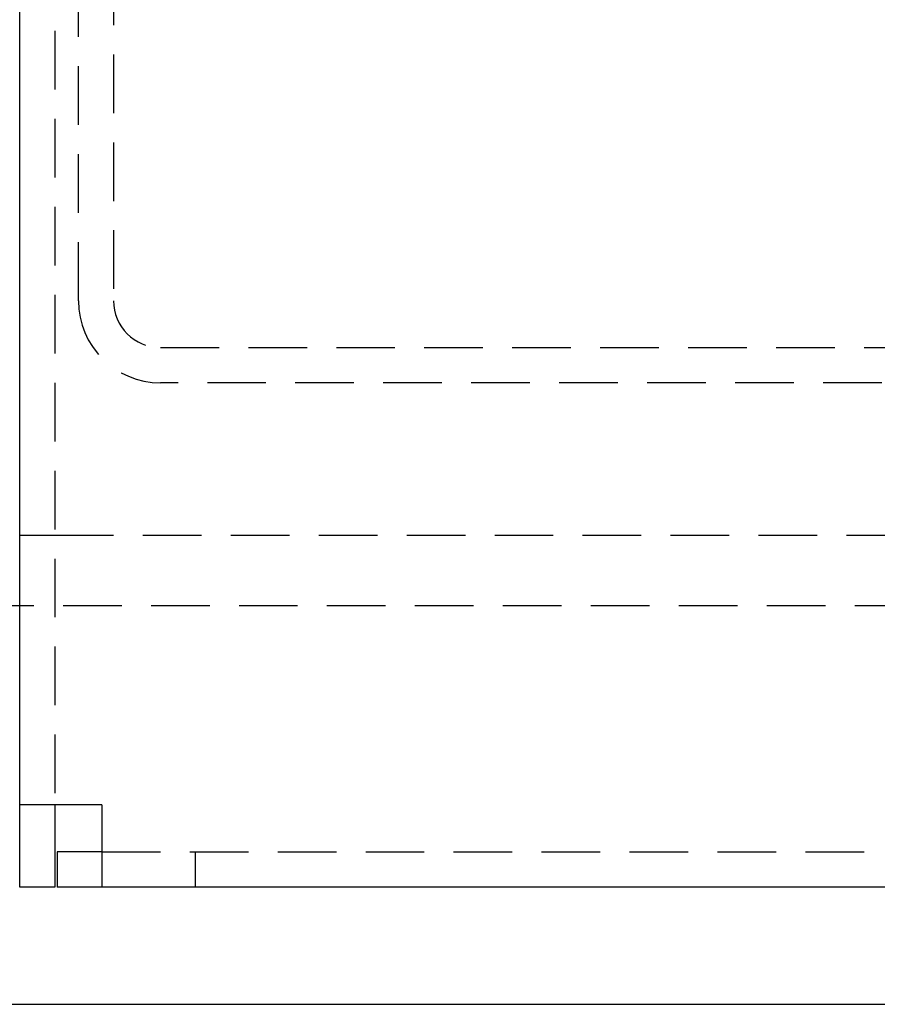
# Model space of a CAD drawing. Extents: x 0 to 1210, y -560 to 176.
# Drawn here: x 184 to 221, y -495 to -453 of the extents above; entities that cross this region are included whole.
import ezdxf

# ---------------------------------------------------------------- set-up
doc = ezdxf.new("R2010")
doc.units = 0
doc.header["$LTSCALE"] = 10
doc.linetypes.add('VERDECKT', pattern=[0.375, 0.25, -0.125])
doc.layers.get('0').update_dxf_attribs({"linetype": 'CONTINUOUS'})
doc.layers.add('STEMPEL', color=3, linetype='CONTINUOUS')

# ---------------------------------------------------------------- blocks, each defined once
blk = doc.blocks.new('A$C4F70770F')
at = {"color": 3, "linetype": 'CONTINUOUS'}
for p, q in [((184.5, -136.5), (184.5, 136.5)), ((184.5, -140), (184.5, -136.5)), ((188, -136.5), (184.5, -136.5)), ((186, -136.5), (186, -140)), ((188, -136.5), (188, -139.3723)), ((188, -138.5), (186.1, -138.5)), ((186.1, -138.5), (186.1, -140)), ((188, -139.3723), (188, -140)), ((186, -140), (184.5, -140)), ((188, -140), (186.1, -140)), ((270.8973, -140), (188, -140)), ((85, -145), (265, -145))]:
    blk.add_line(p, q, dxfattribs=at)
at = {"color": 1, "linetype": 'VERDECKT'}
for p, q in [((186, 136.5), (186, -136.5)), ((187, -115), (187, 23)), ((188.5, 23), (188.5, -115)), ((190.5, -117), (285, -117)), ((285, -118.5), (190.5, -118.5)), ((184.5, -125), (186, -125)), ((186, -125), (269, -125)), ((85.1, -128), (269.8874, -128)), ((188, -138.5), (280, -138.5)), ((192, -140), (192, -138.5))]:
    blk.add_line(p, q, dxfattribs=at)
for radius in [3.5, 2]:
    blk.add_arc((190.5, -115), radius, 180, 270, dxfattribs=at)

msp = doc.modelspace()

# ---------------------------------------------------------------- block references
at = {"layer": 'STEMPEL'}
msp.add_blockref('A$C4F70770F', (0, -350), dxfattribs=at)

doc.saveas('drawing.dxf')
